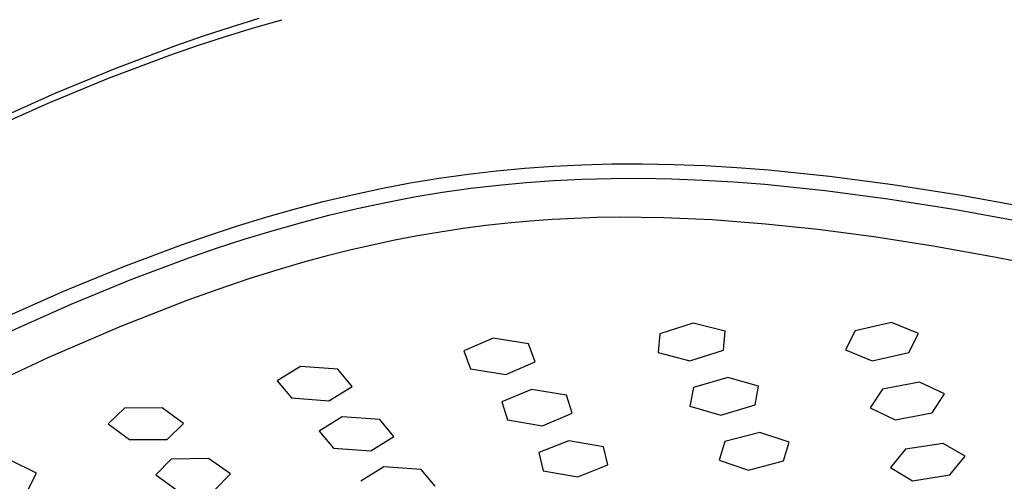
# Model space of a CAD drawing. Units: millimetres. Extents: x -619 to 448, y -1306 to 1417.
# Drawn here: x -396 to -309, y -209 to -168 of the extents above; entities that cross this region are included whole.
import ezdxf

# ---------------------------------------------------------------- set-up
doc = ezdxf.new("R2010")
doc.units = ezdxf.units.MM
doc.header["$MEASUREMENT"] = 0
doc.layers.add('Default', color=7, linetype='Continuous', true_color=0xffffff)

msp = doc.modelspace()

# ---------------------------------------------------------------- linework, layer by layer
at = {"layer": 'Default'}
for p, q in [((-376.964, -168.726), (-374.532, -167.98)), ((-375.018, -168.809), (-372.536, -168.1)), ((-379.414, -169.529), (-376.964, -168.726)), ((-377.484, -169.565), (-375.018, -168.809)), ((-381.849, -170.374), (-379.414, -169.529)), ((-379.937, -170.367), (-377.484, -169.565)), ((-387.166, -172.378), (-381.849, -170.374)), ((-382.375, -171.213), (-379.937, -170.367)), ((-387.74, -173.232), (-382.375, -171.213)), ((-392.414, -174.555), (-387.166, -172.378)), ((-393.036, -175.426), (-387.74, -173.232)), ((-398.107, -177.119), (-392.414, -174.555)), ((-398.78, -178.011), (-393.036, -175.426)), ((-353.724, -181.362), (-351.245, -181.129)), ((-351.245, -181.129), (-348.745, -180.952)), ((-348.745, -180.952), (-346.242, -180.83)), ((-346.242, -180.83), (-343.604, -180.762)), ((-343.604, -180.762), (-340.965, -180.751)), ((-340.965, -180.751), (-338.191, -180.801)), ((-338.191, -180.801), (-335.418, -180.908)), ((-335.418, -180.908), (-332.647, -181.07)), ((-332.647, -181.07), (-329.88, -181.283)), ((-329.88, -181.283), (-324.538, -181.826)), ((-361.28, -182.432), (-358.743, -182.012)), ((-358.743, -182.012), (-356.197, -181.652)), ((-356.197, -181.652), (-353.724, -181.362)), ((-348.685, -182.217), (-346.24, -182.099)), ((-346.24, -182.099), (-343.658, -182.032)), ((-343.658, -182.032), (-341.076, -182.023)), ((-341.076, -182.023), (-338.349, -182.072)), ((-338.349, -182.072), (-335.623, -182.178)), ((-324.538, -181.826), (-318.978, -182.558)), ((-366.373, -183.463), (-363.833, -182.918)), ((-363.833, -182.918), (-361.28, -182.432)), ((-358.454, -183.251), (-355.964, -182.899)), ((-355.964, -182.899), (-353.549, -182.616)), ((-353.549, -182.616), (-351.128, -182.389)), ((-351.128, -182.389), (-348.685, -182.217)), ((-335.623, -182.178), (-332.9, -182.338)), ((-332.9, -182.338), (-330.181, -182.549)), ((-330.181, -182.549), (-324.907, -183.086)), ((-318.978, -182.558), (-313.153, -183.481)), ((-368.919, -184.071), (-366.373, -183.463)), ((-363.437, -184.138), (-360.935, -183.662)), ((-360.935, -183.662), (-358.454, -183.251)), ((-324.907, -183.086), (-319.406, -183.811)), ((-319.406, -183.811), (-313.626, -184.727)), ((-313.153, -183.481), (-307.351, -184.539)), ((-373.947, -185.444), (-371.451, -184.734)), ((-371.451, -184.734), (-368.919, -184.071)), ((-368.43, -185.269), (-365.927, -184.672)), ((-365.927, -184.672), (-363.437, -184.138)), ((-313.626, -184.727), (-307.87, -185.777)), ((-376.428, -186.204), (-373.947, -185.444)), ((-370.92, -185.921), (-368.43, -185.269)), ((-346.872, -185.536), (-348.826, -185.64)), ((-344.92, -185.469), (-346.872, -185.536)), ((-342.967, -185.438), (-344.92, -185.469)), ((-339.094, -185.48), (-342.967, -185.438)), ((-334.801, -185.673), (-339.094, -185.48)), ((-378.894, -187.01), (-376.428, -186.204)), ((-373.385, -186.622), (-370.92, -185.921)), ((-356.651, -186.437), (-358.648, -186.738)), ((-354.649, -186.175), (-356.651, -186.437)), ((-352.715, -185.96), (-354.649, -186.175)), ((-350.777, -185.781), (-352.715, -185.96)), ((-348.826, -185.64), (-350.777, -185.781)), ((-330.125, -186.036), (-334.801, -185.673)), ((-325.556, -186.524), (-330.125, -186.036)), ((-381.346, -187.86), (-378.894, -187.01)), ((-375.835, -187.372), (-373.385, -186.622)), ((-360.639, -187.078), (-362.623, -187.457)), ((-358.648, -186.738), (-360.639, -187.078)), ((-320.646, -187.173), (-325.556, -186.524)), ((-315.422, -187.99), (-320.646, -187.173)), ((-386.405, -189.758), (-381.346, -187.86)), ((-380.693, -189.007), (-378.271, -188.168)), ((-378.271, -188.168), (-375.835, -187.372)), ((-364.61, -187.876), (-366.59, -188.332)), ((-362.623, -187.457), (-364.61, -187.876)), ((-309.903, -188.977), (-315.422, -187.99)), ((-385.708, -190.886), (-380.693, -189.007)), ((-368.56, -188.826), (-370.522, -189.356)), ((-366.59, -188.332), (-368.56, -188.826)), ((-304.172, -190.123), (-309.903, -188.977)), ((-391.741, -191.954), (-386.405, -189.758)), ((-370.522, -189.356), (-372.991, -190.077)), ((-372.991, -190.077), (-375.444, -190.851)), ((-391.008, -193.064), (-385.708, -190.886)), ((-375.444, -190.851), (-378.168, -191.774)), ((-397.471, -194.514), (-391.741, -191.954)), ((-378.168, -191.774), (-380.873, -192.754)), ((-396.71, -195.609), (-391.008, -193.064)), ((-380.873, -192.754), (-386.736, -195.063)), ((-386.736, -195.063), (-393.001, -197.759)), ((-336.47, -194.734), (-339.416, -195.673)), ((-333.668, -195.442), (-336.47, -194.734)), ((-319.076, -194.684), (-322.285, -195.41)), ((-316.721, -195.632), (-319.076, -194.684)), ((-339.416, -195.673), (-339.558, -197.319)), ((-333.815, -197.095), (-333.668, -195.442)), ((-322.285, -195.41), (-323.134, -197.079)), ((-317.577, -197.309), (-316.721, -195.632)), ((-354.026, -196.062), (-356.573, -197.165)), ((-350.906, -196.541), (-354.026, -196.062)), ((-350.345, -198.128), (-350.906, -196.541)), ((-356.573, -197.165), (-356.006, -198.753)), ((-339.558, -197.319), (-336.76, -198.041)), ((-336.76, -198.041), (-333.815, -197.095)), ((-323.134, -197.079), (-320.78, -198.04)), ((-320.78, -198.04), (-317.577, -197.309)), ((-393.001, -197.759), (-398.959, -200.532)), ((-370.916, -198.537), (-372.947, -199.788)), ((-367.627, -198.783), (-370.916, -198.537)), ((-352.89, -199.245), (-350.345, -198.128)), ((-366.383, -200.282), (-367.627, -198.783)), ((-356.006, -198.753), (-352.89, -199.245)), ((-372.947, -199.788), (-371.696, -201.293)), ((-368.414, -201.547), (-366.383, -200.282)), ((-333.453, -199.492), (-336.463, -200.37)), ((-330.748, -200.258), (-333.453, -199.492)), ((-331.053, -201.91), (-330.748, -200.258)), ((-316.63, -199.9), (-319.88, -200.528)), ((-314.455, -200.93), (-316.63, -199.9)), ((-350.654, -200.559), (-353.247, -201.64)), ((-347.572, -201.058), (-350.654, -200.559)), ((-347.09, -202.645), (-347.572, -201.058)), ((-336.463, -200.37), (-336.758, -202.013)), ((-319.88, -200.528), (-320.949, -202.18)), ((-315.524, -202.592), (-314.455, -200.93)), ((-371.696, -201.293), (-368.414, -201.547)), ((-353.247, -201.64), (-352.761, -203.227)), ((-334.057, -202.796), (-331.053, -201.91)), ((-386.347, -202.191), (-387.764, -203.575)), ((-383.045, -202.18), (-386.347, -202.191)), ((-381.175, -203.55), (-383.045, -202.18)), ((-349.683, -203.739), (-347.09, -202.645)), ((-336.758, -202.013), (-334.057, -202.796)), ((-320.949, -202.18), (-318.769, -203.223)), ((-318.769, -203.223), (-315.524, -202.592)), ((-387.764, -203.575), (-385.898, -204.948)), ((-382.602, -204.944), (-381.175, -203.55)), ((-367.24, -202.96), (-369.267, -204.216)), ((-363.959, -203.191), (-367.24, -202.96)), ((-362.724, -204.681), (-363.959, -203.191)), ((-352.761, -203.227), (-349.683, -203.739)), ((-369.267, -204.216), (-368.025, -205.713)), ((-330.631, -204.326), (-333.706, -205.124)), ((-328.051, -205.168), (-330.631, -204.326)), ((-385.898, -204.948), (-382.602, -204.944)), ((-364.753, -205.952), (-362.724, -204.681)), ((-347.377, -205.049), (-350.022, -206.1)), ((-344.343, -205.578), (-347.377, -205.049)), ((-333.706, -205.124), (-334.195, -206.763)), ((-328.546, -206.82), (-328.051, -205.168)), ((-314.566, -205.293), (-317.848, -205.792)), ((-312.627, -206.419), (-314.566, -205.293)), ((-368.025, -205.713), (-364.753, -205.952)), ((-350.022, -206.1), (-349.634, -207.686)), ((-343.962, -207.166), (-344.343, -205.578)), ((-317.848, -205.792), (-319.177, -207.416)), ((-394.043, -207.909), (-396.435, -206.723)), ((-382.25, -206.663), (-383.604, -208.058)), ((-378.966, -206.613), (-382.25, -206.663)), ((-377.047, -207.958), (-378.966, -206.613)), ((-346.605, -208.228), (-343.962, -207.166)), ((-334.195, -206.763), (-331.617, -207.623)), ((-331.617, -207.623), (-328.546, -206.82)), ((-313.962, -208.053), (-312.627, -206.419)), ((-394.802, -209.39), (-394.043, -207.909)), ((-378.404, -209.367), (-377.047, -207.958)), ((-363.587, -207.354), (-365.612, -208.616)), ((-360.319, -207.569), (-363.587, -207.354)), ((-359.088, -209.047), (-360.319, -207.569)), ((-349.634, -207.686), (-346.605, -208.228)), ((-319.177, -207.416), (-317.236, -208.559)), ((-317.236, -208.559), (-313.962, -208.053)), ((-383.604, -208.058), (-381.683, -209.409))]:
    msp.add_line(p, q, dxfattribs=at)

doc.saveas('drawing.dxf')
